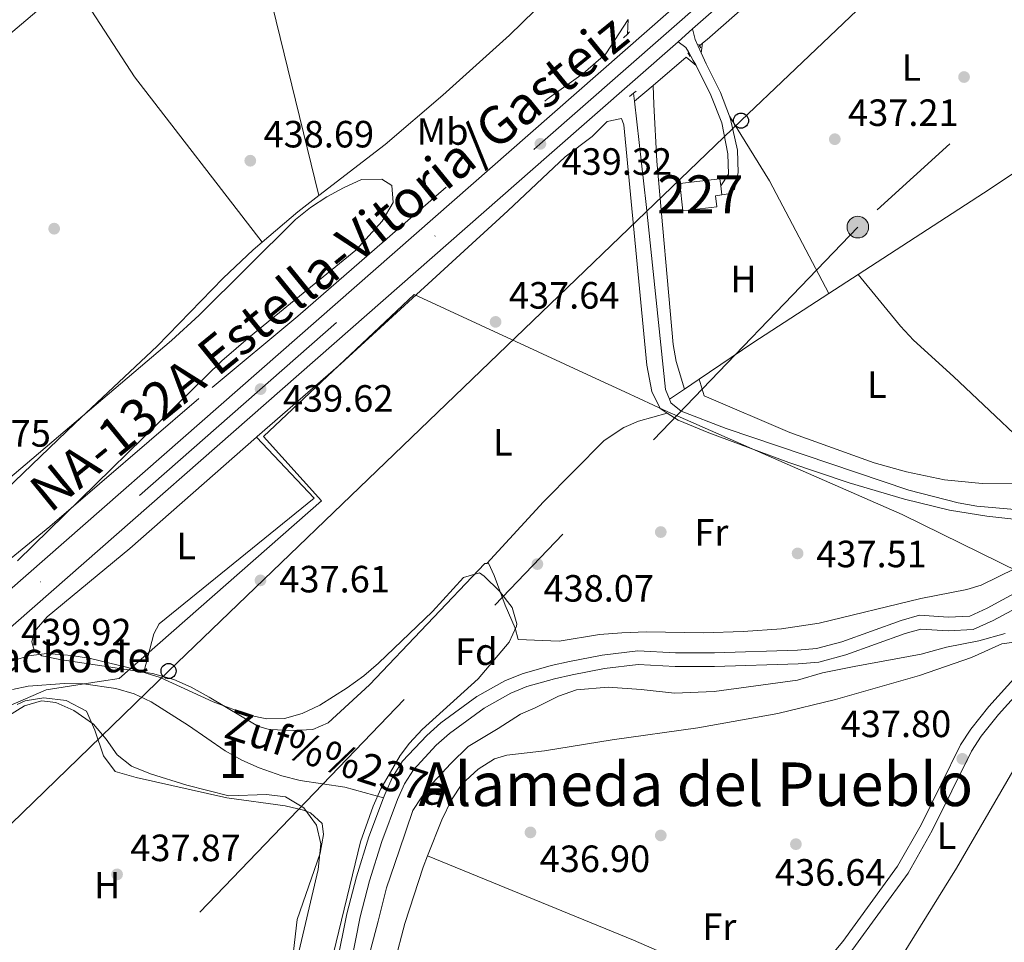
# Model space of a CAD drawing. Units: metres. Extents: x 573362 to 580245, y 4724192 to 4728897.
# Drawn here: x 575864 to 576124, y 4724943 to 4725186 of the extents above; entities that cross this region are included whole.
import ezdxf
from ezdxf.enums import TextEntityAlignment as Align

# ---------------------------------------------------------------- set-up
doc = ezdxf.new("R2010")
doc.units = ezdxf.units.M
doc.header["$MEASUREMENT"] = 0
for name, pattern in [('DGN Style 2', [86.38470000000001, 51.83082, -34.55388]), ('DGN Style 3', [120.93858, 86.3847, -34.55388]), ('DGN Style 4', [138.3019047, 69.10776, -34.55388, 0.0863847, -34.55388]), ('DGN Style 7', [172.7694, 77.74623, -34.55388, 25.91541, -34.55388])]:
    doc.linetypes.add(name, pattern=pattern)
for name, color, linetype, lineweight in [('Nivel 1', 7, 'Continuous', 0), ('Nivel 11', 7, 'Continuous', 0), ('Nivel 13', 7, 'Continuous', 0), ('Nivel 15', 7, 'Continuous', 0), ('Nivel 16', 7, 'Continuous', 0), ('Nivel 17', 7, 'Continuous', 0), ('Nivel 21', 7, 'Continuous', 0), ('Nivel 23', 7, 'Continuous', 0), ('Nivel 32', 7, 'Continuous', 0), ('Nivel 33', 7, 'Continuous', 0), ('Nivel 35', 7, 'Continuous', 0), ('Nivel 36', 7, 'Continuous', 0), ('Nivel 37', 7, 'Continuous', 0), ('Nivel 41', 7, 'Continuous', 0), ('Nivel 43', 7, 'Continuous', 0), ('Nivel 44', 7, 'Continuous', 0), ('Nivel 45', 7, 'Continuous', 0), ('Nivel 48', 7, 'Continuous', 0), ('Nivel 51', 7, 'Continuous', 0), ('Nivel 52', 7, 'Continuous', 0), ('Nivel 54', 7, 'Continuous', 0), ('Nivel 57', 7, 'Continuous', 0), ('Nivel 7', 7, 'Continuous', 0)]:
    doc.layers.add(name, color=color, linetype=linetype, lineweight=lineweight)
doc.styles.add('Style-arial', font='arial.shx', dxfattribs={"bigfont": 'arialbig.shx'})
doc.styles.add('Style-Arial Narrow', font='txt')
doc.styles.add('Style-Times New Roman', font='txt')
doc.styles.add('Style-timesi', font='timesi.shx', dxfattribs={"bigfont": 'timesibig.shx'})

# ---------------------------------------------------------------- blocks, each defined once
blk = doc.blocks.new('5PELE')
at = {"layer": 'Nivel 32', "linetype": 'Continuous', "lineweight": 0}
h = blk.add_hatch(color=9, dxfattribs=at)
edge = h.paths.add_edge_path()
edge.add_arc((-0.01562142372131348, -0.04256802797317505), 28.49973457508731, 0, 360)
at = {"layer": 'Nivel 32', "color": 252, "linetype": 'Continuous', "lineweight": 0}
blk.add_circle((-0.01562142372131348, -0.04256802797317505, 0.01753543868653651), 28.49973457508731, dxfattribs=at)
blk = doc.blocks.new('5PATER')
at = {"layer": 'Nivel 7', "linetype": 'Continuous', "lineweight": 0}
h = blk.add_hatch(color=51, dxfattribs=at)
edge = h.paths.add_edge_path()
edge.add_ellipse((-0.007756859064102173, 0.0385989248752594), major_axis=(-10.95721237655889, -11.10700355671524), ratio=0.9994222409660316, start_angle=0, end_angle=360)
blk = doc.blocks.new('5PERFI')
at = {"layer": 'Nivel 17', "linetype": 'Continuous', "lineweight": 0}
h = blk.add_hatch(color=7, dxfattribs=at)
edge = h.paths.add_edge_path()
edge.add_arc((0.04128891229629517, 0.03329896926879883), 15.59985471244623, 315.0000000018422, 675.0000000018422)
blk = doc.blocks.new('5PTT')
at = {"layer": 'Nivel 33', "color": 7, "linetype": 'Continuous', "lineweight": 30}
blk.add_circle((0.005601644515991211, 0.05160170793533325, 0.04385705583808885), 19.94981428391546, dxfattribs=at)
blk = doc.blocks.new('5PATER_1')
at = {"layer": 'Nivel 7', "linetype": 'Continuous', "lineweight": 0}
h = blk.add_hatch(color=7, dxfattribs=at)
edge = h.paths.add_edge_path()
edge.add_ellipse((0.01238241791725159, -0.03459411859512329), major_axis=(-10.95721237083332, -11.1070035509114), ratio=0.9994222409660316, start_angle=0, end_angle=360)

msp = doc.modelspace()

# ---------------------------------------------------------------- linework, layer by layer
at = {"layer": 'Nivel 1', "color": 7, "linetype": 'Continuous', "lineweight": 0}
msp.add_polyline3d([(576127.9800000004, 4725040.58, 436.78), (576096.9699999988, 4725055.75, 437.42), (576057.4499999993, 4725073.08, 437.67), (576037.6099999994, 4725081.790000001, 437.71), (576035.2100000009, 4725082.84, 437.77), (576023.8200000003, 4725088.109999999, 437.83), (576015.0799999982, 4725092.15, 437.79), (575993.9699999988, 4725101.92, 437.68), (575968.3000000007, 4725113.779999999, 438.21), (575928.5700000003, 4725076.310000001, 438.04), (575943.870000001, 4725059.42, 437.86), (575890.4600000009, 4725012.540000001, 437.37), (575885.8399999999, 4725011.810000001, 436.97), (575885.2300000004, 4725011.720000001, 436.92), (575871.1900000013, 4725009.52, 437.29), (575861.7399999984, 4725005.4, 438.05), (575853.2899999991, 4725001.43, 437.35), (575847.6600000001, 4724996.75, 437.04), (575844.3500000015, 4724990.33, 437.3), (575841.2300000004, 4724972.98, 437.48)], dxfattribs=at)
at = {"layer": 'Nivel 11', "color": 142, "linetype": 'DGN Style 3', "lineweight": 13, "extrusion": (-0.002374389624985566, -0.04375660880330542, 0.9990393993531703), "elevation": -207687.5192599875, "flags": 128}
msp.add_lwpolyline([(319149.7507896274, 4744913.072620586), (319149.7507896274, 4744909.193200529)], dxfattribs=at)
at = {"layer": 'Nivel 11', "color": 142, "linetype": 'DGN Style 3', "lineweight": 13, "extrusion": (0.004294534516896266, -0.03757717702284233, 0.9992845004003), "elevation": -174646.4123008529, "flags": 128}
msp.add_lwpolyline([(1108827.393354535, 4625906.278622255), (1108827.393354535, 4625904.163439047)], dxfattribs=at)
at = {"layer": 'Nivel 11', "color": 142, "linetype": 'Continuous', "lineweight": 13, "elevation": 436.47, "flags": 128}
msp.add_lwpolyline([(575943.6999999993, 4724919.189999999), (575944.7699999996, 4724925.619999999), (575947.8999999985, 4724937.42), (575950.5399999991, 4724950.52), (575953.0500000007, 4724960.199999999), (575956.3599999994, 4724970.76), (575960.1799999997, 4724981.08)], dxfattribs=at)
at = {"layer": 'Nivel 11', "color": 142, "linetype": 'DGN Style 3', "lineweight": 13}
for points in [[(576026.3900000006, 4725164.790000001, 438.49), (576029.4600000009, 4725137.57, 437.49), (576034.5300000012, 4725088.720000001, 437.48), (576035.620000001, 4725086.17, 437.48)], [(576035.620000001, 4725086.17, 437.48), (576036.0199999996, 4725085.210000001, 437.48), (576038.7199999988, 4725083.01, 437.48), (576050.6099999994, 4725078.470000001, 437.48), (576098.75, 4725062.24, 436.87), (576111.7600000016, 4725058.84, 436.74), (576116.6900000013, 4725057.98, 436.74), (576139.4899999984, 4725056.01, 436.54), (576144.6099999994, 4725056.109999999, 436.7), (576147.2899999991, 4725055.49, 436.54), (576154.8999999985, 4725051.630000001, 435.29)], [(575862.3299999982, 4725009.66, 436.58), (575866.4600000009, 4725010.49, 436.58), (575876.0599999987, 4725011.26, 436.58), (575881.0399999991, 4725011.15, 436.58), (575889.5599999987, 4725009.93, 436.58), (575894.3999999985, 4725008.470000001, 436.58), (575898.9400000013, 4725006.42, 436.58), (575908.75, 4725000.16, 436.58), (575918.4299999997, 4724993.439999999, 436.58), (575922.7800000012, 4724990.98, 436.58), (575927.379999999, 4724988.99, 436.58), (575933.379999999, 4724986.890000001, 436.58), (575938.1999999993, 4724985.6, 436.58), (575950.0199999996, 4724983.85, 436.58), (575960.1799999997, 4724981.08, 436.47)]]:
    msp.add_polyline3d(points, dxfattribs=at)
at = {"layer": 'Nivel 11', "color": 142, "linetype": 'Continuous', "lineweight": 13}
for points in [[(575960.1799999997, 4724981.08, 436.47), (575960.5100000016, 4724981.970000001, 436.47), (575962.5500000007, 4724986.5, 436.47), (575965.2300000004, 4724990.710000001, 436.47), (575971.6000000015, 4724997.550000001, 436.47), (575975.3299999982, 4725000.859999999, 436.47), (575984.8099999987, 4725007.790000001, 436.44), (575992.1799999997, 4725011.880000001, 436.41), (575996.7800000012, 4725013.810000001, 436.37), (576004.370000001, 4725015.98, 436.08), (576009.2399999984, 4725017.050000001, 435.69), (576017.8900000006, 4725018.710000001, 435.55), (576027.2699999996, 4725019.84, 435.55), (576037.25, 4725019.310000001, 435.55), (576047.4699999988, 4725019.290000001, 435.55), (576069.379999999, 4725020, 435.45), (576074.3599999994, 4725020.43, 435.31), (576081.1000000015, 4725022.220000001, 435.29), (576096.7199999988, 4725027.85, 435.29), (576101.5399999991, 4725029.199999999, 435.29), (576109.129999999, 4725028.710000001, 435.29), (576114.8299999982, 4725029, 435.29), (576119.3999999985, 4725031.08, 435.29), (576134.6400000006, 4725039.310000001, 435.29)], [(575955.2100000009, 4724934.939999999, 436.47), (575958.8200000003, 4724948.51, 436.47), (575960.9899999984, 4724957.310000001, 436.47), (575964.3500000015, 4724967.060000001, 436.47), (575967.9499999993, 4724977.77, 436.47), (575970.1000000015, 4724981.09, 436.47), (575972.0100000016, 4724983.710000001, 436.47), (575977.9800000004, 4724990.119999999, 436.47), (575982.5199999996, 4724994.630000001, 436.47), (575990.3900000006, 4724999.369999999, 436.44), (575996.3500000015, 4725003.16, 436.41), (576000.1600000001, 4725004.82, 436.37), (576006.3599999994, 4725007.9, 436.08), (576011.129999999, 4725009.550000001, 435.69), (576019.4699999988, 4725010.24, 435.55), (576028.1499999985, 4725009.619999999, 435.55), (576036.9600000009, 4725008.65, 435.55), (576047.4400000013, 4725009.09, 435.55), (576069.3500000015, 4725012.130000001, 435.45), (576076.0199999996, 4725014.01, 435.31), (576084.3599999994, 4725015.66, 435.29), (576101.9899999984, 4725018.939999999, 435.29), (576108.6600000001, 4725020.83, 435.29), (576117.2399999984, 4725022.470000001, 435.29), (576124.1499999985, 4725024.359999999, 435.29)]]:
    msp.add_polyline3d(points, dxfattribs=at)
at = {"layer": 'Nivel 13', "color": 4, "linetype": 'Continuous', "lineweight": 0, "flags": 128}
for points, elevation in [([(576043.5599999987, 4725179.369999999), (576044.3399999999, 4725180.029999999)], 438.49), ([(576031.2899999991, 4725168.949999999), (576040.0300000012, 4725176.369999999)], 438.49), ([(576026.3900000006, 4725164.790000001), (576031.2899999991, 4725168.949999999)], 438.49), ([(576077.620000001, 4725114.02), (576085.3999999985, 4725119.08)], 437.48), ([(576043.4200000018, 4725091.449999999), (576057.5700000003, 4725101.01), (576077.620000001, 4725114.02)], 437.48), ([(576039.5500000007, 4725088.83), (576043.4200000018, 4725091.449999999)], 437.48), ([(576035.620000001, 4725086.17), (576039.5500000007, 4725088.83)], 437.48)]:
    msp.add_lwpolyline(points, dxfattribs=dict(at, elevation=elevation))
at = {"layer": 'Nivel 13', "color": 4, "linetype": 'Continuous', "lineweight": 0, "extrusion": (-0.00679445328423917, 0.01047453139169023, 0.9999220567607722), "elevation": 46016.67022876965, "flags": 128}
msp.add_lwpolyline([(576075.0736131892, 4724896.281975469), (576109.8828095943, 4724918.863214264), (576139.2421318181, 4724938.494227001), (576142.9119791463, 4724941.244442085)], dxfattribs=at)
at = {"layer": 'Nivel 13', "color": 4, "linetype": 'Continuous', "lineweight": 0}
for points in [[(576044.3399999999, 4725180.029999999, 438.49), (576045.5399999991, 4725181.050000001, 438.49), (576065, 4725198.199999999, 438.42), (576084.4899999984, 4725213.85, 438.1), (576102.4699999988, 4725228.699999999, 438.1), (576112.5500000007, 4725237.880000001, 438.1)], [(576094.9699999988, 4724935.960000001, 438), (576097.0500000007, 4724939.550000001, 437.73), (576111.3200000003, 4724962.529999999, 437.73), (576126.1900000013, 4724988.09, 437.73), (576138.3500000015, 4725006.369999999, 437.7)]]:
    msp.add_polyline3d(points, dxfattribs=at)
at = {"layer": 'Nivel 15', "color": 1, "linetype": 'Continuous', "lineweight": 0, "elevation": 440.69, "flags": 128}
for points in [[(576049.4400000013, 4725140.050000001), (576047.7800000012, 4725139.85), (576048.129999999, 4725136.939999999), (576039.1799999997, 4725135.869999999), (576038.3200000003, 4725143.07), (576048.9299999997, 4725144.34), (576049.1600000001, 4725142.43)], [(576049.1600000001, 4725142.43), (576049.4400000013, 4725140.050000001)]]:
    msp.add_lwpolyline(points, dxfattribs=at)
at = {"layer": 'Nivel 16', "color": 4, "linetype": 'DGN Style 2', "lineweight": 0}
msp.add_polyline3d([(575821.3099999987, 4725010.33, 438.74), (575845.879999999, 4725031.07, 438.74), (575872.1499999985, 4725052.609999999, 438.74), (575914.9699999988, 4725089.310000001, 438.7), (575937.629999999, 4725108.050000001, 438.54), (576003.3200000003, 4725165.300000001, 438.54), (576012.8500000015, 4725172.07, 438.54), (576018.8599999994, 4725177.26, 438.54), (576024.7399999984, 4725186.35, 438.74)], dxfattribs=at)
at = {"layer": 'Nivel 21', "color": 1, "linetype": 'DGN Style 2', "lineweight": 0, "flags": 128}
for points, elevation in [([(576023.5, 4725181.460000001), (576024.5300000012, 4725182.48)], 438.83), ([(576024.5300000012, 4725182.48), (576025.1099999994, 4725183.050000001)], 438.83), ([(576043.3299999982, 4725179.790000001), (576043.5599999987, 4725179.369999999)], 438.89), ([(576040.4699999988, 4725177.560000001), (576040.7800000012, 4725177.01), (576041.0399999991, 4725176.52)], 438.89), ([(576043.5599999987, 4725179.369999999), (576043.8500000015, 4725178.85)], 438.89), ([(576025.0599999987, 4725166.050000001), (576026.1499999985, 4725166.890000001)], 438.83), ([(576026.1499999985, 4725166.890000001), (576026.8599999994, 4725167.439999999)], 438.83)]:
    msp.add_lwpolyline(points, dxfattribs=dict(at, elevation=elevation))
at = {"layer": 'Nivel 21', "color": 7, "linetype": 'Continuous', "lineweight": 13, "elevation": 439.29, "flags": 128}
msp.add_lwpolyline([(576037.8900000006, 4725180.439999999), (576041.7300000004, 4725183.810000001)], dxfattribs=at)
at = {"layer": 'Nivel 21', "color": 7, "linetype": 'Continuous', "lineweight": 0, "extrusion": (-0.02372930366779829, -0.08765106815193159, 0.9958685708462071), "elevation": -427399.0021927206, "flags": 128}
msp.add_lwpolyline([(-678748.3698216844, 4692101.559999768), (-678746.9721075967, 4692099.027136702), (-678744.5543143023, 4692096.053775709)], dxfattribs=at)
at = {"layer": 'Nivel 21', "color": 7, "linetype": 'Continuous', "lineweight": 13, "extrusion": (0.6421281976812097, -0.73147668963773, 0.2293757403460738), "elevation": -3086368.411621389, "flags": 128}
msp.add_lwpolyline([(3549877.192259256, 727782.3263651336), (3550139.882955052, 727781.5044512263), (3550185.092165947, 727781.473629455)], dxfattribs=at)
at = {"layer": 'Nivel 21', "color": 7, "linetype": 'Continuous', "lineweight": 13}
for points in [[(576041.7300000004, 4725183.810000001, 439.29), (576120.1900000013, 4725252.68, 439.22), (576142.2699999996, 4725271.529999999, 439.22), (576199.6600000001, 4725322.32, 439.35), (576238.5899999999, 4725356.279999999, 440.6), (576253.7100000009, 4725369.25, 441.44), (576297.379999999, 4725405.99, 443.23), (576313.0399999991, 4725418.380000001, 443.61), (576334.2100000009, 4725435.91, 444.04), (576336.9699999988, 4725438.1, 444.08)], [(575388.629999999, 4724355.790000001, 442.15), (575389.4100000001, 4724357.109999999, 442.14), (575407.5300000012, 4724388.380000001, 442.13), (575436.5500000007, 4724436.609999999, 441.94), (575461.3099999987, 4724478.540000001, 441.93), (575551.0399999991, 4724628.58, 440.76), (575589.8999999985, 4724695.18, 440.74), (575606.9899999984, 4724723.59, 440.47), (575665.7899999991, 4724823.27, 440.35), (575674.870000001, 4724838.01, 440.34), (575686.8299999982, 4724856, 440.34), (575706.7699999996, 4724883.359999999, 440.34), (575715.5199999996, 4724894.609999999, 440.31), (575727.9200000018, 4724909.48, 440.25), (575743.3000000007, 4724927.189999999, 440.21), (575751.8599999994, 4724936.25, 440.2), (575789.1999999993, 4724972.470000001, 440.17), (575998.9299999997, 4725156.310000001, 439.32), (576115.25, 4725258.390000001, 439.22), (576137.3099999987, 4725277.24, 439.22), (576194.6700000018, 4725328, 439.35), (576233.6499999985, 4725362, 440.6), (576248.8099999987, 4725375.01, 441.44), (576263.5399999991, 4725387.4, 442.04)]]:
    msp.add_polyline3d(points, dxfattribs=at)
at = {"layer": 'Nivel 21', "color": 7, "linetype": 'DGN Style 3', "lineweight": 0}
for points in [[(576042.6499999985, 4725174.140000001, 438.41), (576042.5399999991, 4725174.359999999, 438.43), (576041.8999999985, 4725175.5, 438.58), (576040.620000001, 4725177.779999999, 438.89), (576039.9499999993, 4725178.970000001, 439.05), (576037.8900000006, 4725180.439999999, 439.29)], [(576049.1600000001, 4725142.43, 437.51), (576051.1700000018, 4725145.52, 437.51), (576050.9800000004, 4725150.93, 437.58), (576049.3999999985, 4725159.029999999, 437.71), (576046.5199999996, 4725166.35, 437.81), (576042.6499999985, 4725174.140000001, 438.41)], [(576057.1400000006, 4724929.970000001, 438.44), (576065.5300000012, 4724932.109999999, 438.38), (576070.1900000013, 4724933.880000001, 438.36), (576075.5399999991, 4724937, 438.14), (576078.1499999985, 4724939.380000001, 438.02), (576081.3900000006, 4724943.220000001, 437.96), (576095.75, 4724963.01, 437.86), (576101.9899999984, 4724973.98, 437.86), (576112.4200000018, 4724995.01, 437.79), (576115.1099999994, 4724999.220000001, 437.79), (576119.8500000015, 4725005.189999999, 437.79), (576133.0500000007, 4725019.779999999, 437.73), (576135.6700000018, 4725022.16, 437.71)]]:
    msp.add_polyline3d(points, dxfattribs=at)
at = {"layer": 'Nivel 21', "color": 7, "linetype": 'Continuous', "lineweight": 0}
for points in [[(576043.9800000004, 4725177.52, 438.79), (576045.3000000007, 4725174.59, 438.57), (576049.0799999982, 4725167.08, 438.24), (576051.4800000004, 4725160.800000001, 437.89)], [(576051.4800000004, 4725160.800000001, 437.89), (576051.7600000016, 4725160.07, 437.84), (576053.5399999991, 4725151.859999999, 437.68), (576053.7300000004, 4725145.960000001, 437.68), (576052.8099999987, 4725141.560000001, 437.68), (576051.2100000009, 4725140.359999999, 437.68), (576049.4400000013, 4725140.050000001, 437.68)], [(576076.1799999997, 4724933.529999999, 438.19), (576077.5100000016, 4724934.300000001, 438.14), (576080.5500000007, 4724937.07, 438.02), (576084.0100000016, 4724941.17, 437.96), (576098.5500000007, 4724961.199999999, 437.86), (576104.9299999997, 4724972.42, 437.86), (576115.3200000003, 4724993.369999999, 437.79), (576117.8200000003, 4724997.290000001, 437.79), (576122.3900000006, 4725003.040000001, 437.79), (576132.2300000004, 4725013.91, 437.75)]]:
    msp.add_polyline3d(points, dxfattribs=at)
at = {"layer": 'Nivel 23', "color": 7, "linetype": 'DGN Style 4', "lineweight": 0}
msp.add_polyline3d([(575610.2699999996, 4724721.630000001, 440.47), (575669.0599999987, 4724821.290000001, 440.35), (575678.0899999999, 4724835.939999999, 440.34), (575689.9699999988, 4724853.82, 440.34), (575709.8299999982, 4724881.060000001, 440.34), (575718.5, 4724892.210000001, 440.31), (575730.8299999982, 4724907, 440.25), (575746.129999999, 4724924.619999999, 440.21), (575754.5799999982, 4724933.57, 440.2), (575791.8000000007, 4724969.66, 440.17), (576001.4499999993, 4725153.43, 439.32), (576117.75, 4725255.5, 439.22), (576139.8200000003, 4725274.35, 439.22), (576197.1999999993, 4725325.130000001, 439.35), (576236.1499999985, 4725359.1, 440.6), (576251.2899999991, 4725372.09, 441.44), (576295.0199999996, 4725408.890000001, 443.23), (576310.6900000013, 4725421.279999999, 443.61), (576331.8599999994, 4725438.810000001, 444.04), (576369.6799999997, 4725468.85, 444.57), (576374.4200000018, 4725472.35, 444.71)], dxfattribs=at)
at = {"layer": 'Nivel 23', "color": 70, "linetype": 'DGN Style 4', "lineweight": 0}
msp.add_polyline3d([(575951.4200000018, 4724936.6, 436.47), (575954.0599999987, 4724949.710000001, 436.47), (575956.5199999996, 4724959.199999999, 436.47), (575959.7800000012, 4724969.59, 436.47), (575963.8500000015, 4724980.6, 436.47), (575965.7300000004, 4724984.790000001, 436.47), (575968.0899999999, 4724988.49, 436.47), (575974.120000001, 4724994.960000001, 436.47), (575977.6000000015, 4724998.050000001, 436.47), (575986.7600000016, 4725004.75, 436.44), (575993.75, 4725008.630000001, 436.41), (575997.9800000004, 4725010.4, 436.37), (576005.2600000016, 4725012.49, 436.08), (576009.9600000009, 4725013.52, 435.7), (576018.4400000013, 4725015.140000001, 435.55), (576027.3900000006, 4725016.220000001, 435.55), (576037.1499999985, 4725015.699999999, 435.55), (576047.5300000012, 4725015.68, 435.55), (576069.6000000015, 4725016.4, 435.44), (576074.9899999984, 4725016.869999999, 435.31), (576082.1700000018, 4725018.77, 435.29), (576097.8200000003, 4725024.41, 435.29), (576101.9200000018, 4725025.560000001, 435.29), (576109.1000000015, 4725025.1, 435.29), (576115.6999999993, 4725025.43, 435.29), (576121.0100000016, 4725027.85, 435.29), (576136.4100000001, 4725036.16, 435.29)], dxfattribs=at)
at = {"layer": 'Nivel 32', "color": 6, "linetype": 'DGN Style 7', "lineweight": 0}
msp.add_polyline3d([(576192.8200000003, 4725228.92, 437.29), (576085.3000000007, 4725131.57, 437.38), (575762.6600000001, 4724795.77, 439.23), (575666.879999999, 4724653.02, 439.57), (575617.1499999985, 4724578.630000001, 439.34), (575543.3099999987, 4724470.279999999, 440.13), (575474.7199999988, 4724367.26, 440.66), (575412.2100000009, 4724276.15, 441.25)], dxfattribs=at)
at = {"layer": 'Nivel 33', "color": 7, "linetype": 'Continuous', "lineweight": 0}
msp.add_polyline3d([(575331.870000001, 4724215.07, 442.1), (575407.879999999, 4724338.699999999, 441.49), (575432.1499999985, 4724378.9, 441.62), (575674.3000000007, 4724792.99, 439.86), (575722.8500000015, 4724839.529999999, 439.28), (575761.1400000006, 4724876.449999999, 439.15), (575903.5, 4725014.5, 438.06), (576054.4899999984, 4725159.640000001, 437.82), (576347.3099999987, 4725438.130000001, 441.76), (576489.6700000018, 4725331.460000001, 435.58), (576628.2600000016, 4725227.310000001, 436.27), (576682.2100000009, 4725192.75, 455.37)], dxfattribs=at)
at = {"layer": 'Nivel 35', "color": 92, "linetype": 'DGN Style 3', "lineweight": 0}
for points in [[(575859.25, 4725063.41, 443.98), (575904.25, 4725101.65, 443.98), (575911.5899999999, 4725108.369999999, 443.98), (575936.9499999993, 4725133.57, 443.98), (575940.9299999997, 4725136.779999999, 443.98), (575945.2100000009, 4725139.550000001, 443.98), (575949.6400000006, 4725141.939999999, 443.98), (575954.3900000006, 4725144.130000001, 443.98), (575959.7100000009, 4725144.23, 443.98), (575962.3900000006, 4725142.51, 443.98), (575962.7199999988, 4725138.08, 443.98), (575959.8299999982, 4725133.17, 443.98), (575952.9299999997, 4725125.470000001, 443.98), (575925.129999999, 4725102.85, 443.98), (575917.5700000003, 4725096.32, 443.98), (575863.6700000018, 4725043.540000001, 444.12)], [(575861.8000000007, 4725016.98, 441.26), (575866.5199999996, 4725018.550000001, 441.22), (575871.3500000015, 4725019.1, 441.19), (575877.9400000013, 4725018.58, 441.15), (575882.9200000018, 4725017.77, 441.11), (575892.7600000016, 4725015.460000001, 441.02), (575901.2899999991, 4725012.790000001, 440.94), (575915.3000000007, 4725006.390000001, 440.74), (575924.6400000006, 4725002.85, 440.63), (575929.3900000006, 4725001.9, 440.59), (575934.0599999987, 4725002.029999999, 440.58), (575938.7300000004, 4725003.34, 440.58), (575943.3999999985, 4725005.540000001, 440.59), (575950.629999999, 4725010.040000001, 440.59), (575954.9800000004, 4725013.26, 440.58), (575958.8399999999, 4725016.58, 440.57), (575973.0899999999, 4725030.189999999, 440.53), (575981.3000000007, 4725039.140000001, 440.49), (575985.4699999988, 4725040.369999999, 440.47), (575986.7199999988, 4725039.550000001, 440.46), (575990.8200000003, 4725035.540000001, 440.46), (575994.1499999985, 4725031.26, 440.46), (575995.370000001, 4725026.960000001, 440.46), (575995.2899999991, 4725026.32, 440.46), (575993.3299999982, 4725022.15, 440.43), (575985.1600000001, 4725012.439999999, 440.4), (575970.370000001, 4724999.109999999, 440.44), (575967.0399999991, 4724995.49, 440.46), (575964.5799999982, 4724992.189999999, 440.46)], [(575937.2199999988, 4724937.85, 440.79), (575942.9499999993, 4724962.199999999, 440.46), (575943.6499999985, 4724968.949999999, 440.5), (575942.5100000016, 4724973.82, 440.54), (575939.1400000006, 4724978.449999999, 440.59), (575934.3000000007, 4724981.33, 440.65), (575929.3299999982, 4724981.93, 440.72), (575919.370000001, 4724981.640000001, 440.84), (575908.2699999996, 4724984.4, 440.84), (575898.7100000009, 4724987.359999999, 440.77), (575893.7399999984, 4724989.390000001, 440.79), (575889.9499999993, 4724992.43, 440.86), (575887, 4724996.529999999, 440.94), (575883.6700000018, 4725000.460000001, 441.04), (575878.4899999984, 4725004.060000001, 441.18), (575873.7800000012, 4725006.23, 441.31), (575869.9800000004, 4725006.66, 441.38), (575865.5100000016, 4725005.359999999, 441.42), (575861.1400000006, 4725002.630000001, 441.44)], [(575964.5799999982, 4724992.189999999, 440.46), (575959.5199999996, 4724983.439999999, 440.47), (575957.4200000018, 4724978.890000001, 440.47), (575954.1099999994, 4724969.460000001, 440.46), (575944.6000000015, 4724930.220000001, 439.61)]]:
    msp.add_polyline3d(points, dxfattribs=at)
at = {"layer": 'Nivel 36', "color": 92, "linetype": 'Continuous', "lineweight": 0, "extrusion": (0.01668071239228127, 0.1163016336239611, 0.9930738561912119), "elevation": 559590.4395722604, "flags": 128}
msp.add_lwpolyline([(100640.846962329, -4726085.436139762), (100640.846962329, -4726082.882769439)], dxfattribs=at)
at = {"layer": 'Nivel 36', "color": 92, "linetype": 'Continuous', "lineweight": 0, "extrusion": (0.01770195580039497, -0.01506693184537435, 0.9997297776527454), "elevation": -60558.50366364224, "flags": 128}
msp.add_lwpolyline([(3971626.633538805, 2623285.83792188), (3971626.633538805, 2623282.396454168)], dxfattribs=at)
at = {"layer": 'Nivel 36', "color": 92, "linetype": 'Continuous', "lineweight": 0, "extrusion": (-0.08743233409647906, -0.05735973261557685, 0.9945176961868055), "elevation": -320964.0061009302, "flags": 128}
msp.add_lwpolyline([(-3634842.356195478, 3056776.609044358), (-3634822.362812361, 3056776.035257287), (-3634788.903454812, 3056772.783797253)], dxfattribs=at)
at = {"layer": 'Nivel 36', "color": 92, "linetype": 'Continuous', "lineweight": 0, "extrusion": (-0.0107054176985539, 0.01389957496059329, 0.9998460860791598), "elevation": 59950.55627816232, "flags": 128}
msp.add_lwpolyline([(575899.8294445947, 4724750.731426226), (575909.26879647, 4724758.722198166), (575914.8384772204, 4724763.012612635)], dxfattribs=at)
at = {"layer": 'Nivel 36', "color": 92, "linetype": 'Continuous', "lineweight": 0, "extrusion": (0.0531598177954031, -0.01332667830210213, 0.9984970873354574), "elevation": -31912.33077440279, "flags": 128}
msp.add_lwpolyline([(4723171.543472596, 589406.8741616923), (4723182.29034685, 589406.691695936), (4723197.888484415, 589405.6620398164), (4723201.10963748, 589405.2319698967)], dxfattribs=at)
at = {"layer": 'Nivel 36', "color": 92, "linetype": 'Continuous', "lineweight": 0, "extrusion": (0.1782058829927648, 0.4381957388232161, 0.8810375461601764), "elevation": 2173487.232481831, "flags": 128}
msp.add_lwpolyline([(1246449.34244936, -4047142.563994832), (1246390.612508936, -4047142.373738632), (1246356.815833293, -4047141.359038889)], dxfattribs=at)
at = {"layer": 'Nivel 36', "color": 92, "linetype": 'Continuous', "lineweight": 0}
for points in [[(575943.1499999985, 4725139.869999999, 438.9), (575960.6400000006, 4725153.33, 438.93), (575975.8099999987, 4725166.359999999, 438.93), (575993.379999999, 4725182.220000001, 438.93), (576006.7399999984, 4725195.199999999, 439.02), (576012.3999999985, 4725201.699999999, 439.29), (576015.3399999999, 4725205.68, 439.48), (576017.120000001, 4725209.09, 439.65), (576017.8900000006, 4725214.040000001, 439.93), (576016, 4725224.310000001, 440.03), (576011.7100000009, 4725240.08, 440.26), (576003.4699999988, 4725265.189999999, 440.79), (575996.0700000003, 4725285.67, 440.94), (575988.379999999, 4725306.92, 441.75), (575985.5899999999, 4725316.540000001, 442.17), (575983.8200000003, 4725321.040000001, 442.24), (575979.7699999996, 4725329.08, 442.18)], [(575943.1499999985, 4725139.869999999, 438.9), (575927.870000001, 4725202.48, 438.87), (575921.2800000012, 4725233.92, 438.74), (575918.3399999999, 4725248.18, 439.2), (575912.870000001, 4725274.6, 440.84)], [(575877.9699999988, 4725196.439999999, 439.12), (575859.5399999991, 4725180.710000001, 439.03), (575846.9400000013, 4725167.08, 438.99), (575842.1499999985, 4725161.02, 439.02), (575837.2300000004, 4725152.130000001, 439.05), (575834.5500000007, 4725147.9, 439.1), (575831.5, 4725143.949999999, 439.15), (575824.25, 4725137.040000001, 439.19), (575809.0399999991, 4725124.699999999, 439.25), (575805.6000000015, 4725121.060000001, 439.33), (575803.3200000003, 4725117.41, 439.38), (575801.4800000004, 4725112.73, 439.34), (575800.1900000013, 4725108.310000001, 439.31), (575799.5599999987, 4725104.040000001, 439.29)], [(575877.9699999988, 4725196.439999999, 439.12), (575880.9400000013, 4725192.140000001, 439.03), (575894.5500000007, 4725171.17, 438.54), (575928.1400000006, 4725127.59, 438.91)], [(576031.2899999991, 4725168.949999999, 438.49), (576031.4800000004, 4725163.92, 438.43), (576032.3200000003, 4725148.92, 438.29), (576036.6000000015, 4725100.65, 438.21), (576037.3900000006, 4725096.15, 438.11), (576039.5500000007, 4725088.83, 437.48)], [(575926.6999999993, 4725076.17, 438.06), (575926.8999999985, 4725076.35, 438.05), (575948.9100000001, 4725095.550000001, 438.08), (575992.9499999993, 4725135.85, 438.11), (576008.0899999999, 4725150.109999999, 438.93), (576015.2100000009, 4725155.49, 438.93), (576019.2199999988, 4725159.390000001, 438.93), (576022.9299999997, 4725160.17, 438.8), (576023.620000001, 4725158.57, 438.77), (576029.6499999985, 4725095.130000001, 437.82), (576030.9299999997, 4725088.220000001, 437.82), (576033.1499999985, 4725083.73, 437.82), (576034.9899999984, 4725082.529999999, 437.82)], [(575738.1499999985, 4725046.27, 438.9), (575742.9499999993, 4725045.58, 438.83), (575752.6999999993, 4725043.359999999, 438.8), (575775.0500000007, 4725043.09, 438.6), (575779.879999999, 4725041.939999999, 438.6), (575788.3200000003, 4725038.35, 438.66), (575796.7300000004, 4725033.48, 438.78), (575799.0300000012, 4725030.32, 438.83), (575799.75, 4725025.359999999, 438.81), (575800.2800000012, 4725012.609999999, 438.7), (575801.870000001, 4725010.199999999, 438.7), (575804.870000001, 4725010.290000001, 438.7), (575807.5799999982, 4725012.390000001, 438.7), (575817.9699999988, 4725023.210000001, 438.76), (575833.1700000018, 4725038.33, 438.86), (575855.9299999997, 4725057.859999999, 439.09), (575878.8299999982, 4725079.890000001, 439.03), (575900.4699999988, 4725100.17, 438.99), (575917.9200000018, 4725118.07, 438.94), (575925.8099999987, 4725125.609999999, 438.92), (575928.1400000006, 4725127.59, 438.91)], [(576085.3999999985, 4725119.08, 437.48), (576096.5700000003, 4725105.439999999, 437.32), (576099.9499999993, 4725101.77, 437.29), (576110.5399999991, 4725092.189999999, 437.29), (576137.5500000007, 4725066.66, 437.06)], [(576137.5500000007, 4725066.66, 437.06), (576133.6099999994, 4725064.92, 437.1), (576128.6400000006, 4725063.9, 437.16), (576118.1099999994, 4725063.92, 437.22), (576108.1499999985, 4725064.960000001, 437.19), (576098.1799999997, 4725067.029999999, 437.21), (576089.6000000015, 4725069.439999999, 437.23), (576067.4100000001, 4725077.41, 437.16), (576044.8099999987, 4725087.09, 437.45), (576043.4200000018, 4725091.449999999, 437.48)], [(575987.4499999993, 4725042.880000001, 437.88), (576002.4100000001, 4725059.09, 437.88), (576018.3500000015, 4725075.310000001, 437.88), (576023.5700000003, 4725078.689999999, 437.88), (576027.4699999988, 4725080.380000001, 437.88), (576034.9899999984, 4725082.529999999, 437.82)], [(576034.9899999984, 4725082.529999999, 437.82), (576037.9100000001, 4725080.630000001, 437.82), (576045.9600000009, 4725077.35, 437.8), (576067.0700000003, 4725069.460000001, 437.56), (576083.0100000016, 4725064.130000001, 437.43), (576097.5899999999, 4725059.85, 437.38), (576109.4800000004, 4725056.890000001, 437.36), (576119.3500000015, 4725055.310000001, 437.31), (576132.7800000012, 4725053.82, 437.26)], [(575896.9899999984, 4725014.189999999, 438.12), (575874.8399999999, 4725017.51, 438.24), (575870.0599999987, 4725018.540000001, 438.37), (575868.0700000003, 4725020.040000001, 438.44), (575867.4699999988, 4725022.25, 438.5), (575868.0799999982, 4725024.85, 438.57), (575871.4400000013, 4725028.790000001, 438.61), (575893.25, 4725046.790000001, 438.54), (575926.6999999993, 4725076.17, 438.06)], [(575896.9899999984, 4725014.189999999, 438.12), (575899.620000001, 4725024.290000001, 438.06), (575901.0300000012, 4725026.99, 437.96), (575941.9400000013, 4725060.09, 437.86), (575926.6999999993, 4725076.17, 438.06)], [(575987.4499999993, 4725042.880000001, 437.88), (575986.879999999, 4725042.82, 437.88), (575956.4699999988, 4725010.84, 437.84), (575945.5500000007, 4725000.82, 437.78), (575941.5399999991, 4724999.130000001, 437.78), (575936.5399999991, 4724998.800000001, 437.76), (575930.0199999996, 4724999.08, 437.74), (575927.0399999991, 4724999.970000001, 437.75), (575914.2199999988, 4725007.59, 437.89), (575909.4600000009, 4725010.220000001, 437.98), (575904.879999999, 4725012.290000001, 438.05), (575899.2600000016, 4725013.85, 438.11), (575896.9899999984, 4725014.189999999, 438.12)], [(576126.8399999999, 4725041.529999999, 437.26), (576117.8099999987, 4725037.15, 437.53), (576114.0199999996, 4725035.970000001, 437.62), (576101.9100000001, 4725033.6, 437.68), (576075.0799999982, 4725027.17, 437.75), (576065.1900000013, 4725025.67, 437.81), (576055.0700000003, 4725024.890000001, 437.88), (576044.5599999987, 4725024.550000001, 437.95), (576029.5599999987, 4725024.810000001, 437.92), (576023.0599999987, 4725024.6, 437.93), (576017.1499999985, 4725024.130000001, 437.95), (576006.5300000012, 4725022.359999999, 437.88), (575995.7300000004, 4725022.790000001, 437.88), (575994.9400000013, 4725025.790000001, 437.88), (575992.25, 4725031.9, 437.88), (575989.379999999, 4725039.710000001, 437.88), (575987.879999999, 4725042.92, 437.88), (575987.4499999993, 4725042.880000001, 437.88)], [(575971.8299999982, 4724965.810000001, 437.87), (575975.6000000015, 4724975.279999999, 437.81), (575978.1099999994, 4724980.560000001, 437.79), (575980.879999999, 4724984.68, 437.76), (575985.1400000006, 4724988.65, 437.73), (575989.4699999988, 4724991.34, 437.69), (575992.75, 4724992.33, 437.66), (576002.6799999997, 4724993.470000001, 437.51), (576020.4699999988, 4724996.35, 437.37), (576043.129999999, 4724999.57, 437.16), (576064.2300000004, 4725003.310000001, 437.22), (576079.4100000001, 4725006.99, 437.32), (576101.5599999987, 4725013.33, 437.34), (576115.2800000012, 4725018.1, 437.3), (576123.2899999991, 4725021.68, 437.24), (576127.7899999991, 4725022.26, 437.24), (576135.6700000018, 4725022.16, 437.71)], [(575863.6000000015, 4725005.68, 438.32), (575865.6700000018, 4725006.609999999, 438.32), (575870.6099999994, 4725007.48, 438.32), (575876.5, 4725006.77, 438.32), (575881.8299999982, 4725003.939999999, 438.3), (575884.0199999996, 4724998.939999999, 438.22), (575886.3399999999, 4724992.140000001, 438.13), (575889.370000001, 4724988.050000001, 438.04), (575894.9699999988, 4724986.449999999, 437.98), (575918.8200000003, 4724981.050000001, 437.96), (575934.2199999988, 4724979, 438), (575939.0500000007, 4724977.790000001, 438.05), (575940.9200000018, 4724977.08, 438.06), (575944.0100000016, 4724974.27, 438.06), (575944.3999999985, 4724971.369999999, 438.06), (575943.4400000013, 4724966.470000001, 438.06), (575937.4400000013, 4724948.98, 438.16), (575935.8999999985, 4724936.08, 438.13)]]:
    msp.add_polyline3d(points, dxfattribs=at)
at = {"layer": 'Nivel 51', "color": 151, "linetype": 'Continuous', "lineweight": 13}
for points in [[(576134.6400000006, 4725039.310000001, 435.29), (576119.3999999985, 4725031.08, 435.29), (576114.8299999982, 4725029, 435.29), (576109.129999999, 4725028.710000001, 435.29), (576101.5399999991, 4725029.199999999, 435.29), (576096.7199999988, 4725027.85, 435.29), (576081.1000000015, 4725022.220000001, 435.29), (576074.3599999994, 4725020.43, 435.31), (576069.379999999, 4725020, 435.45), (576047.4699999988, 4725019.290000001, 435.55), (576037.25, 4725019.310000001, 435.55), (576027.2699999996, 4725019.84, 435.55), (576017.8900000006, 4725018.710000001, 435.55), (576009.2399999984, 4725017.050000001, 435.69), (576004.370000001, 4725015.98, 436.08), (575996.7800000012, 4725013.810000001, 436.37), (575992.1799999997, 4725011.880000001, 436.41), (575984.8099999987, 4725007.790000001, 436.44), (575975.3299999982, 4725000.859999999, 436.47), (575971.6000000015, 4724997.550000001, 436.47), (575965.2300000004, 4724990.710000001, 436.47), (575962.5500000007, 4724986.5, 436.47), (575960.5100000016, 4724981.970000001, 436.47), (575960.1799999997, 4724981.08, 436.47), (575956.3599999994, 4724970.76, 436.47), (575953.0500000007, 4724960.199999999, 436.47), (575950.5399999991, 4724950.52, 436.47), (575947.8999999985, 4724937.42, 436.47)], [(575955.2100000009, 4724934.939999999, 436.47), (575958.8200000003, 4724948.51, 436.47), (575960.9899999984, 4724957.310000001, 436.47), (575964.3500000015, 4724967.060000001, 436.47), (575967.9499999993, 4724977.77, 436.47), (575970.1000000015, 4724981.09, 436.47), (575972.0100000016, 4724983.710000001, 436.47), (575977.9800000004, 4724990.119999999, 436.47), (575982.5199999996, 4724994.630000001, 436.47), (575990.3900000006, 4724999.369999999, 436.44), (575996.3500000015, 4725003.16, 436.41), (576000.1600000001, 4725004.82, 436.37), (576006.3599999994, 4725007.9, 436.08), (576011.129999999, 4725009.550000001, 435.69), (576019.4699999988, 4725010.24, 435.55), (576028.1499999985, 4725009.619999999, 435.55), (576036.9600000009, 4725008.65, 435.55), (576047.4400000013, 4725009.09, 435.55), (576069.3500000015, 4725012.130000001, 435.45), (576076.0199999996, 4725014.01, 435.31), (576084.3599999994, 4725015.66, 435.29), (576101.9899999984, 4725018.939999999, 435.29), (576108.6600000001, 4725020.83, 435.29), (576117.2399999984, 4725022.470000001, 435.29), (576124.1499999985, 4725024.359999999, 435.29)]]:
    msp.add_polyline3d(points, dxfattribs=at)
at = {"layer": 'Nivel 52', "color": 1, "linetype": 'Continuous', "lineweight": 0, "elevation": 440.69, "flags": 128}
msp.add_lwpolyline([(576049.4400000013, 4725140.050000001), (576049.1600000001, 4725142.43), (576048.9299999997, 4725144.34), (576038.3200000003, 4725143.07), (576039.1799999997, 4725135.869999999), (576048.129999999, 4725136.939999999), (576047.7800000012, 4725139.85)], close=True, dxfattribs=at)
at = {"layer": 'Nivel 54', "color": 9, "linetype": 'Continuous', "lineweight": 0}
for points in [[(575613.4800000004, 4724719.720000001, 440.47), (575672.2600000016, 4724819.369999999, 440.35), (575681.2399999984, 4724833.93, 440.34), (575693.0399999991, 4724851.68, 440.34), (575712.8099999987, 4724878.810000001, 440.34), (575721.4100000001, 4724889.869999999, 440.31), (575733.6700000018, 4724904.58, 440.25), (575748.9100000001, 4724922.109999999, 440.21), (575757.2399999984, 4724930.939999999, 440.2), (575794.3299999982, 4724966.91, 440.17), (575803.9200000018, 4724975.310000001, 440.13), (575806.370000001, 4724977.460000001, 440.12), (576003.9100000001, 4725150.619999999, 439.32), (576037.8900000006, 4725180.439999999, 439.29), (576041.7300000004, 4725183.810000001, 439.29), (576120.1900000013, 4725252.68, 439.22), (576142.2699999996, 4725271.529999999, 439.22), (576199.6600000001, 4725322.32, 439.35), (576238.5899999999, 4725356.279999999, 440.6), (576253.7100000009, 4725369.25, 441.44), (576297.379999999, 4725405.99, 443.23)], [(576263.5399999991, 4725387.4, 442.04), (576248.8099999987, 4725375.01, 441.44), (576233.6499999985, 4725362, 440.6), (576194.6700000018, 4725328, 439.35), (576137.3099999987, 4725277.24, 439.22), (576115.25, 4725258.390000001, 439.22), (575998.9299999997, 4725156.310000001, 439.32), (575789.1999999993, 4724972.470000001, 440.17), (575751.8599999994, 4724936.25, 440.2), (575743.3000000007, 4724927.189999999, 440.21), (575727.9200000018, 4724909.48, 440.25), (575715.5199999996, 4724894.609999999, 440.31), (575706.7699999996, 4724883.359999999, 440.34), (575686.8299999982, 4724856, 440.34), (575674.870000001, 4724838.01, 440.34), (575665.7899999991, 4724823.27, 440.35)]]:
    msp.add_polyline3d(points, dxfattribs=at)
at = {"layer": 'Nivel 57', "color": 92, "linetype": 'DGN Style 3', "lineweight": 0}
for points in [[(575863.6700000018, 4725043.540000001, 444.12), (575917.5700000003, 4725096.32, 443.98), (575925.129999999, 4725102.85, 443.98), (575952.9299999997, 4725125.470000001, 443.98), (575959.8299999982, 4725133.17, 443.98), (575962.7199999988, 4725138.08, 443.98), (575962.3900000006, 4725142.51, 443.98), (575959.7100000009, 4725144.23, 443.98), (575954.3900000006, 4725144.130000001, 443.98), (575949.6400000006, 4725141.939999999, 443.98), (575945.2100000009, 4725139.550000001, 443.98), (575940.9299999997, 4725136.779999999, 443.98), (575936.9499999993, 4725133.57, 443.98), (575911.5899999999, 4725108.369999999, 443.98), (575904.25, 4725101.65, 443.98), (575859.25, 4725063.41, 443.98)], [(575944.6000000015, 4724930.220000001, 439.61), (575954.1099999994, 4724969.460000001, 440.46), (575957.4200000018, 4724978.890000001, 440.47), (575959.5199999996, 4724983.439999999, 440.47), (575964.5799999982, 4724992.189999999, 440.46), (575967.0399999991, 4724995.49, 440.46), (575970.370000001, 4724999.109999999, 440.44), (575985.1600000001, 4725012.439999999, 440.4), (575993.3299999982, 4725022.15, 440.43), (575995.2899999991, 4725026.32, 440.46), (575995.370000001, 4725026.960000001, 440.46), (575994.1499999985, 4725031.26, 440.46), (575990.8200000003, 4725035.540000001, 440.46), (575986.7199999988, 4725039.550000001, 440.46), (575985.4699999988, 4725040.369999999, 440.47), (575981.3000000007, 4725039.140000001, 440.49), (575973.0899999999, 4725030.189999999, 440.53), (575958.8399999999, 4725016.58, 440.57), (575954.9800000004, 4725013.26, 440.58), (575950.629999999, 4725010.040000001, 440.59), (575943.3999999985, 4725005.540000001, 440.59), (575938.7300000004, 4725003.34, 440.58), (575934.0599999987, 4725002.029999999, 440.58), (575929.3900000006, 4725001.9, 440.59), (575924.6400000006, 4725002.85, 440.63), (575915.3000000007, 4725006.390000001, 440.74), (575901.2899999991, 4725012.790000001, 440.94), (575892.7600000016, 4725015.460000001, 441.02), (575882.9200000018, 4725017.77, 441.11), (575877.9400000013, 4725018.58, 441.15), (575871.3500000015, 4725019.1, 441.19), (575866.5199999996, 4725018.550000001, 441.22), (575861.8000000007, 4725016.98, 441.26)], [(575861.1400000006, 4725002.630000001, 441.44), (575865.5100000016, 4725005.359999999, 441.42), (575869.9800000004, 4725006.66, 441.38), (575873.7800000012, 4725006.23, 441.31), (575878.4899999984, 4725004.060000001, 441.18), (575883.6700000018, 4725000.460000001, 441.04), (575887, 4724996.529999999, 440.94), (575889.9499999993, 4724992.43, 440.86), (575893.7399999984, 4724989.390000001, 440.79), (575898.7100000009, 4724987.359999999, 440.77), (575908.2699999996, 4724984.4, 440.84), (575919.370000001, 4724981.640000001, 440.84), (575929.3299999982, 4724981.93, 440.72), (575934.3000000007, 4724981.33, 440.65), (575939.1400000006, 4724978.449999999, 440.59), (575942.5100000016, 4724973.82, 440.54), (575943.6499999985, 4724968.949999999, 440.5), (575942.9499999993, 4724962.199999999, 440.46), (575937.2199999988, 4724937.85, 440.79)]]:
    msp.add_polyline3d(points, dxfattribs=at)

# ---------------------------------------------------------------- block references
at = {"layer": 'Nivel 17', "color": 7, "linetype": 'Continuous', "lineweight": 0, "xscale": 0.1000009313241567, "yscale": 0.1000009313241567, "zscale": 0.1000009313241567}
for p in [(576113.3200000003, 4725171.140000001, 436.88), (575873.3200000003, 4725131.15, 438.43), (576033.3200000003, 4725051.15, 436.74), (576033.3200000003, 4724971.15, 436.52)]:
    msp.add_blockref('5PERFI', p, dxfattribs=at)
at = {"layer": 'Nivel 32', "color": 252, "linetype": 'Continuous', "lineweight": 0, "xscale": 0.1000009313241567, "yscale": 0.1000009313241567, "zscale": 0.1000009313241567}
msp.add_blockref('5PELE', (576085.3000000007, 4725131.57, 437.38), dxfattribs=at)
at = {"layer": 'Nivel 33', "color": 7, "linetype": 'Continuous', "lineweight": 30, "xscale": 0.1000009313241567, "yscale": 0.1000009313241567, "zscale": 0.1000009313241567}
for p in [(576054.4899999984, 4725159.640000001, 437.82), (575903.5, 4725014.5, 438.06)]:
    msp.add_blockref('5PTT', p, dxfattribs=at)
at = {"layer": 'Nivel 7', "color": 51, "linetype": 'Continuous', "lineweight": 0, "xscale": 0.1000009313241567, "yscale": 0.1000009313241567, "zscale": 0.1000009313241567}
for p in [(576079.2300000004, 4725154.74, 437.21), (575925.0500000007, 4725149.07, 438.69), (575989.75, 4725106.57, 437.64), (576069.4200000018, 4725045.52, 437.51), (576000.7800000012, 4725042.710000001, 438.06), (575927.7399999984, 4725038.41, 437.61), (576112.870000001, 4724991.35, 437.8), (575998.9499999993, 4724971.949999999, 436.9), (576068.9699999988, 4724968.85, 436.64), (575889.9100000001, 4724960.880000001, 437.87)]:
    msp.add_blockref('5PATER', p, dxfattribs=at)
at = {"layer": 'Nivel 7', "color": 7, "linetype": 'Continuous', "lineweight": 0, "xscale": 0.1000009313241567, "yscale": 0.1000009313241567, "zscale": 0.1000009313241567}
for p in [(576001.5700000003, 4725153.529999999, 439.32), (575927.7699999996, 4725088.85, 439.62)]:
    msp.add_blockref('5PATER_1', p, dxfattribs=at)

# ---------------------------------------------------------------- texts
at = {"layer": 'Nivel 37', "color": 92, "linetype": 'Continuous', "lineweight": 0}
for s, style, p in [('L', 'Style-Arial Narrow', (576099.4231471047, 4725173.669979999, 437.32)), ('Mb', 'Style-Arial Narrow', (575975.7848305851, 4725156.769979998, 439.08)), ('H', 'Style-Arial Narrow', (576055.1192019694, 4725117.88998, 437.79)), ('L', 'Style-Arial Narrow', (576090.293147102, 4725089.999979999, 437.25)), ('L', 'Style-Arial Narrow', (575991.6831471026, 4725074.78998, 437.86)), ('Fr', 'Style-Arial Narrow', (576046.6724934913, 4725051.079979999, 437.03)), ('L', 'Style-Arial Narrow', (575908.1331471056, 4725047.46998, 438.26)), ('Fd', 'Style-arial', (575984.664936021, 4725019.609979998, 437.3)), ('L', 'Style-Arial Narrow', (576108.7131471038, 4724971.109979998, 437.82)), ('H', 'Style-Arial Narrow', (575887.2792019695, 4724958.04998, 437.92)), ('Fr', 'Style-Arial Narrow', (576048.7824934907, 4724947.079979999, 437.65))]:
    msp.add_text(s, height=6.99996, dxfattribs=dict(at, style=style)).set_placement(p, align=Align.MIDDLE_CENTER)
at = {"layer": 'Nivel 41', "color": 7, "linetype": 'Continuous', "lineweight": 0, "style": 'Style-arial'}
for s, p in [('437.21', (576082.7300000004, 4725158.24, 437.21)), ('438.69', (575928.5500000007, 4725152.57, 438.69)), ('439.32', (576007.1499999985, 4725145.359999999, 439.32)), ('437.64', (575993.2600000016, 4725110.07, 437.64)), ('439.62', (575933.6499999985, 4725082.890000001, 439.62)), ('438.75', (575843.2899999991, 4725073.67, 438.75)), ('437.51', (576074.3500000015, 4725041.869999999, 437.51)), ('437.61', (575932.7199999988, 4725035.24, 437.61)), ('438.07', (576002.379999999, 4725032.810000001, 438.06)), ('439.92', (575864.5899999999, 4725021.27, 439.92)), ('437.80', (576080.7899999991, 4724997.08, 437.8)), ('437.87', (575893.4100000001, 4724964.380000001, 437.87)), ('436.90', (576001.3900000006, 4724961.5, 436.9)), ('436.64', (576063.4400000013, 4724957.91, 436.64))]:
    msp.add_text(s, height=6.99996, dxfattribs=at).set_placement(p)
at = {"layer": 'Nivel 43', "color": 142, "linetype": 'Continuous', "lineweight": 0, "style": 'Style-timesi'}
msp.add_text('Regacho de', height=7.999980000000001, dxfattribs=at).set_placement((575839.370000001, 4725014.17, 439.97))
msp.add_text('Zuf%%237a', height=7.999980000000001, rotation=341.9774555463263, dxfattribs=at).set_placement((575917.7100000009, 4724997.119999999, 436.94))
at = {"layer": 'Nivel 44', "color": 1, "linetype": 'Continuous', "lineweight": 0, "style": 'Style-Times New Roman'}
msp.add_text('NA-132A Estella-Vitoria/Gasteiz', height=9.9999, rotation=39.14193889625419, dxfattribs=at).set_placement((575945.7634417377, 4725122.223283101, 439.29), align=Align.MIDDLE_CENTER)
at = {"layer": 'Nivel 45', "color": 7, "linetype": 'Continuous', "lineweight": 0, "style": 'Style-Times New Roman'}
msp.add_text('Alameda del Pueblo', height=11.49996, dxfattribs=at).set_placement((576042.5581796728, 4724984.649979999, 436.85), align=Align.MIDDLE_CENTER)
at = {"layer": 'Nivel 48', "color": 1, "linetype": 'Continuous', "lineweight": 0, "style": 'Style-Arial Narrow'}
msp.add_text('227', height=9.99996, dxfattribs=at).set_placement((576043.734622106, 4725140.20998, 437.89), align=Align.MIDDLE_CENTER)
at = {"layer": 'Nivel 48', "color": 92, "linetype": 'Continuous', "lineweight": 0, "style": 'Style-Arial Narrow'}
msp.add_text('1', height=9.99996, dxfattribs=at).set_placement((575920.3951870091, 4724991.339979999, 436.69), align=Align.MIDDLE_CENTER)

doc.saveas('drawing.dxf')
